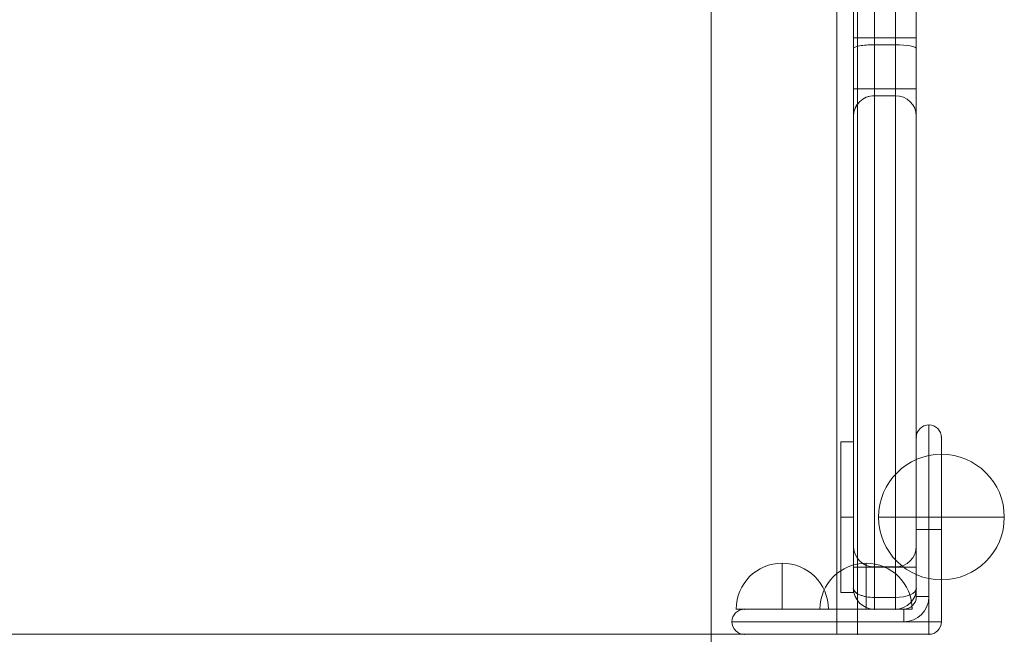
# Model space of a CAD drawing. Units: millimetres. Extents: x 6943 to 19968, y 8039 to 17164.
# Drawn here: x 17198 to 17433, y 11802 to 11949 of the extents above; entities that cross this region are included whole.
import ezdxf

# ---------------------------------------------------------------- set-up
doc = ezdxf.new("R2010")
doc.units = ezdxf.units.MM
doc.header["$MEASUREMENT"] = 0
for name, color, linetype, lineweight in [('common_[ID]_11_[Material]_Unchanged_[Source]_Cell - Level 25', 7, 'Continuous', 0), ('Level 61', 7, 'Continuous', 0), ('panels2_[ID]_54_[Material]_Unchanged_[Source]_SueLohman - Level 25', 7, 'Continuous', 0), ('panels2_[ID]_54_[Material]_Unchanged_[Source]_SueLohman - Level 26', 7, 'Continuous', 0), ('panels2_[ID]_54_[Material]_Unchanged_[Source]_SueLohman - Level 27', 7, 'Continuous', 0)]:
    doc.layers.add(name, color=color, linetype=linetype, lineweight=lineweight)

# ---------------------------------------------------------------- blocks, each defined once
blk = doc.blocks.new('From Smart Solid_52')
at = {"layer": 'common_[ID]_11_[Material]_Unchanged_[Source]_Cell - Level 25', "color": 7, "linetype": 'Continuous', "lineweight": 13}
for p, q in [((-2.5, 435), (-2.5, -435)), ((2.5, 435), (2.5, -435)), ((-2.5, -435), (2.5, -435))]:
    blk.add_line(p, q, dxfattribs=at)
blk = doc.blocks.new('From Smart Solid_55')
at = {"layer": 'common_[ID]_11_[Material]_Unchanged_[Source]_Cell - Level 25', "color": 7, "linetype": 'Continuous', "lineweight": 13}
for p, q in [((0, 435), (0, -435)), ((0, -435), (0, 435))]:
    blk.add_line(p, q, dxfattribs=at)
blk.add_point((0, -435), dxfattribs=at)
blk = doc.blocks.new('From Smart Solid_58')
at = {"layer": 'common_[ID]_11_[Material]_Unchanged_[Source]_Cell - Level 25', "color": 7, "linetype": 'Continuous', "lineweight": 13}
for p, q in [((435, 435), (435, -435)), ((435, -435), (-435, -435))]:
    blk.add_line(p, q, dxfattribs=at)
blk = doc.blocks.new('From Smart Solid_61')
at = {"layer": 'common_[ID]_11_[Material]_Unchanged_[Source]_Cell - Level 25', "color": 7, "linetype": 'Continuous', "lineweight": 13}
for p, q in [((-435, 15), (435, 15)), ((435, 15), (435, -15))]:
    blk.add_line(p, q, dxfattribs=at)
blk = doc.blocks.new('From Smart Solid_62')
at = {"layer": 'common_[ID]_11_[Material]_Unchanged_[Source]_Cell - Level 25', "color": 7, "linetype": 'Continuous', "lineweight": 13}
for p, q in [((-15, -435), (-15, 435)), ((15, 435), (15, -435)), ((15, -435), (-15, -435))]:
    blk.add_line(p, q, dxfattribs=at)
blk = doc.blocks.new('common_2')
at = {"layer": 'common_[ID]_11_[Material]_Unchanged_[Source]_Cell - Level 25', "color": 7, "linetype": 'Continuous', "lineweight": 13}
for name, p in [('From Smart Solid_58', (16928.2365, 12237.3845)), ('From Smart Solid_62', (17378.2365, 12237.3845)), ('From Smart Solid_52', (17395.7365, 12237.3845)), ('From Smart Solid_55', (17398.2365, 12237.3845)), ('From Smart Solid_61', (16928.2365, 11787.3845))]:
    blk.add_blockref(name, p, dxfattribs=at)
blk = doc.blocks.new('From Smart Solid_604')
at = {"layer": 'panels2_[ID]_54_[Material]_Unchanged_[Source]_SueLohman - Level 26', "color": 253, "linetype": 'Continuous', "lineweight": 13}
for p, q in [((-1.5, 18), (-1.5, -18)), ((1.5, 18), (-1.5, 18)), ((1.5, 18), (1.5, -18)), ((1.5, 0), (-1.5, 0)), ((1.5, 0), (-1.5, 0)), ((1.5, -18), (-1.5, -18))]:
    blk.add_line(p, q, dxfattribs=at)
blk = doc.blocks.new('From Smart Solid_605')
at = {"layer": 'panels2_[ID]_54_[Material]_Unchanged_[Source]_SueLohman - Level 26', "color": 253, "linetype": 'Continuous', "lineweight": 13}
for p, q in [((-1.5, 18), (-1.5, -18)), ((1.5, 18), (-1.5, 18)), ((1.5, 18), (1.5, -18)), ((1.5, 0), (-1.5, 0)), ((1.5, 0), (-1.5, 0)), ((1.5, -18), (-1.5, -18))]:
    blk.add_line(p, q, dxfattribs=at)
blk = doc.blocks.new('From Smart Solid_606')
at = {"layer": 'panels2_[ID]_54_[Material]_Unchanged_[Source]_SueLohman - Level 26', "color": 7, "linetype": 'Continuous', "lineweight": 13}
for p, q in [((0, 15), (0, -15)), ((0, -15), (0, 15)), ((-15, 0), (15, 0))]:
    blk.add_line(p, q, dxfattribs=at)
blk.add_arc((0, 0), 15, 90, 270, dxfattribs=at)
at = {"layer": 'panels2_[ID]_54_[Material]_Unchanged_[Source]_SueLohman - Level 26', "color": 7, "linetype": 'Continuous', "lineweight": 13, "extrusion": (0, 0, -1)}
blk.add_arc((0, 0), 15, 90, 270, dxfattribs=at)
blk = doc.blocks.new('From Smart Solid_607')
at = {"layer": 'panels2_[ID]_54_[Material]_Unchanged_[Source]_SueLohman - Level 26', "color": 7, "linetype": 'Continuous', "lineweight": 13}
for p, q in [((0, 15), (0, -15)), ((0, -15), (0, 15)), ((-15, 0), (15, 0))]:
    blk.add_line(p, q, dxfattribs=at)
blk.add_arc((0, 0), 15, 90, 270, dxfattribs=at)
at = {"layer": 'panels2_[ID]_54_[Material]_Unchanged_[Source]_SueLohman - Level 26', "color": 7, "linetype": 'Continuous', "lineweight": 13, "extrusion": (0, 0, -1)}
blk.add_arc((0, 0), 15, 90, 270, dxfattribs=at)
blk = doc.blocks.new('From Smart Solid_608')
at = {"layer": 'panels2_[ID]_54_[Material]_Unchanged_[Source]_SueLohman - Level 26', "color": 253, "linetype": 'Continuous', "lineweight": 13}
for p, q in [((0, 5.5), (0, -5.5)), ((0, 5.5), (0, -5.5)), ((11, -5.5), (-11, -5.5))]:
    blk.add_line(p, q, dxfattribs=at)
blk.add_arc((0, -5.5), 11, 90, 180, dxfattribs=at)
at = {"layer": 'panels2_[ID]_54_[Material]_Unchanged_[Source]_SueLohman - Level 26', "color": 253, "linetype": 'Continuous', "lineweight": 13, "extrusion": (0, 0, -1)}
blk.add_arc((0, -5.5), 11, 90, 180, dxfattribs=at)
blk = doc.blocks.new('From Smart Solid_609')
at = {"layer": 'panels2_[ID]_54_[Material]_Unchanged_[Source]_SueLohman - Level 26', "color": 253, "linetype": 'Continuous', "lineweight": 13}
for p, q in [((0, 5.5), (0, -5.5)), ((0, 5.5), (0, -5.5)), ((11, -5.5), (-11, -5.5))]:
    blk.add_line(p, q, dxfattribs=at)
blk.add_arc((0, -5.5), 11, 90, 180, dxfattribs=at)
at = {"layer": 'panels2_[ID]_54_[Material]_Unchanged_[Source]_SueLohman - Level 26', "color": 253, "linetype": 'Continuous', "lineweight": 13, "extrusion": (0, 0, -1)}
blk.add_arc((0, -5.5), 11, 90, 180, dxfattribs=at)
blk = doc.blocks.new('From Smart Solid_610')
at = {"layer": 'panels2_[ID]_54_[Material]_Unchanged_[Source]_SueLohman - Level 25', "color": 40, "linetype": 'Continuous', "lineweight": 13}
for p, q in [((22, 25), (22, 0)), ((22, 25), (22, 0)), ((19, 0), (19, 22)), ((19, 0), (19, 22)), ((25, 22), (25, 0)), ((25, 22), (25, 0)), ((19, 0), (19, -16)), ((19, -16), (19, 0)), ((22, 0), (19, 0)), ((19, 0), (22, 0)), ((25, 0), (22, 0)), ((22, -16), (22, 0)), ((25, 0), (22, 0)), ((22, 0), (22, -16)), ((25, -22), (25, 0)), ((25, 0), (25, -22)), ((19, -16), (22, -16)), ((19, -16), (22, -16)), ((22, -16), (22, -22)), ((22, -22), (22, -16)), ((-22, -19), (0, -19)), ((-22, -19), (0, -19)), ((16, -19), (0, -19)), ((0, -19), (16, -19)), ((0, -22), (0, -19)), ((0, -19), (0, -22)), ((16, -22), (16, -19)), ((16, -22), (16, -19)), ((0, -22), (-25, -22)), ((0, -22), (-25, -22)), ((0, -22), (0, -25)), ((0, -22), (16, -22)), ((0, -22), (0, -25)), ((16, -22), (0, -22)), ((22, -22), (16, -22)), ((16, -22), (22, -22)), ((22, -25), (22, -22)), ((22, -22), (25, -22)), ((22, -25), (22, -22)), ((22, -22), (25, -22)), ((0, -25), (-22, -25)), ((0, -25), (-22, -25)), ((0, -25), (22, -25)), ((22, -25), (0, -25))]:
    blk.add_line(p, q, dxfattribs=at)
for centre, radius, start, end in [((22, 22), 3, 90, 180), ((22, 22), 3, 0, 90), ((16, -16), 6, 270, 0), ((16, -16), 3, 270, 0), ((-22, -22), 3, 90, 180), ((-22, -22), 3, 180, 270), ((22, -22), 3, 270, 0)]:
    blk.add_arc(centre, radius, start, end, dxfattribs=at)
at = {"layer": 'panels2_[ID]_54_[Material]_Unchanged_[Source]_SueLohman - Level 25', "color": 40, "linetype": 'Continuous', "lineweight": 13, "extrusion": (0, 0, -1)}
for centre, radius, start, end in [((-22, 22), 3, 360, 90), ((-22, 22), 3, 90, 180), ((-16, -16), 3, 180, 270), ((-16, -16), 6, 180, 270), ((22, -22), 3, 0, 90), ((22, -22), 3, 270, 0), ((-22, -22), 3, 180, 270)]:
    blk.add_arc(centre, radius, start, end, dxfattribs=at)
at = {"layer": 'panels2_[ID]_54_[Material]_Unchanged_[Source]_SueLohman - Level 25', "color": 40, "linetype": 'Continuous', "lineweight": 13}
for p in [(22, 25), (19, 22), (19, 22), (25, 22), (19, -16), (-22, -19), (16, -19), (-25, -22), (25, -22), (-22, -25), (-22, -25), (22, -25)]:
    blk.add_point(p, dxfattribs=at)
blk = doc.blocks.new('From Smart Solid_611')
at = {"layer": 'panels2_[ID]_54_[Material]_Unchanged_[Source]_SueLohman - Level 26', "color": 253, "linetype": 'Continuous', "lineweight": 13}
for p, q in [((-1.5, 18), (-1.5, -18)), ((1.5, 18), (-1.5, 18)), ((1.5, 18), (1.5, -18)), ((1.5, 0), (-1.5, 0)), ((1.5, 0), (-1.5, 0)), ((1.5, -18), (-1.5, -18))]:
    blk.add_line(p, q, dxfattribs=at)
blk = doc.blocks.new('From Smart Solid_612')
at = {"layer": 'panels2_[ID]_54_[Material]_Unchanged_[Source]_SueLohman - Level 26', "color": 253, "linetype": 'Continuous', "lineweight": 13}
for p, q in [((-1.5, 18), (-1.5, -18)), ((1.5, 18), (-1.5, 18)), ((1.5, 18), (1.5, -18)), ((1.5, 0), (-1.5, 0)), ((1.5, 0), (-1.5, 0)), ((1.5, -18), (-1.5, -18))]:
    blk.add_line(p, q, dxfattribs=at)
blk = doc.blocks.new('From Smart Solid_613')
at = {"layer": 'panels2_[ID]_54_[Material]_Unchanged_[Source]_SueLohman - Level 26', "color": 7, "linetype": 'Continuous', "lineweight": 13}
for p, q in [((0, 15), (0, -15)), ((0, -15), (0, 15)), ((-15, 0), (15, 0))]:
    blk.add_line(p, q, dxfattribs=at)
blk.add_arc((0, 0), 15, 90, 270, dxfattribs=at)
at = {"layer": 'panels2_[ID]_54_[Material]_Unchanged_[Source]_SueLohman - Level 26', "color": 7, "linetype": 'Continuous', "lineweight": 13, "extrusion": (0, 0, -1)}
blk.add_arc((0, 0), 15, 90, 270, dxfattribs=at)
blk = doc.blocks.new('From Smart Solid_614')
at = {"layer": 'panels2_[ID]_54_[Material]_Unchanged_[Source]_SueLohman - Level 26', "color": 7, "linetype": 'Continuous', "lineweight": 13}
for p, q in [((0, 15), (0, -15)), ((0, -15), (0, 15)), ((-15, 0), (15, 0))]:
    blk.add_line(p, q, dxfattribs=at)
blk.add_arc((0, 0), 15, 90, 270, dxfattribs=at)
at = {"layer": 'panels2_[ID]_54_[Material]_Unchanged_[Source]_SueLohman - Level 26', "color": 7, "linetype": 'Continuous', "lineweight": 13, "extrusion": (0, 0, -1)}
blk.add_arc((0, 0), 15, 90, 270, dxfattribs=at)
blk = doc.blocks.new('From Smart Solid_615')
at = {"layer": 'panels2_[ID]_54_[Material]_Unchanged_[Source]_SueLohman - Level 26', "color": 253, "linetype": 'Continuous', "lineweight": 13}
for p, q in [((0, 5.5), (0, -5.5)), ((0, 5.5), (0, -5.5)), ((11, -5.5), (-11, -5.5))]:
    blk.add_line(p, q, dxfattribs=at)
blk.add_arc((0, -5.5), 11, 90, 180, dxfattribs=at)
at = {"layer": 'panels2_[ID]_54_[Material]_Unchanged_[Source]_SueLohman - Level 26', "color": 253, "linetype": 'Continuous', "lineweight": 13, "extrusion": (0, 0, -1)}
blk.add_arc((0, -5.5), 11, 90, 180, dxfattribs=at)
blk = doc.blocks.new('From Smart Solid_616')
at = {"layer": 'panels2_[ID]_54_[Material]_Unchanged_[Source]_SueLohman - Level 26', "color": 253, "linetype": 'Continuous', "lineweight": 13}
for p, q in [((0, 5.5), (0, -5.5)), ((0, 5.5), (0, -5.5)), ((11, -5.5), (-11, -5.5))]:
    blk.add_line(p, q, dxfattribs=at)
blk.add_arc((0, -5.5), 11, 90, 180, dxfattribs=at)
at = {"layer": 'panels2_[ID]_54_[Material]_Unchanged_[Source]_SueLohman - Level 26', "color": 253, "linetype": 'Continuous', "lineweight": 13, "extrusion": (0, 0, -1)}
blk.add_arc((0, -5.5), 11, 90, 180, dxfattribs=at)
blk = doc.blocks.new('From Smart Solid_617')
at = {"layer": 'panels2_[ID]_54_[Material]_Unchanged_[Source]_SueLohman - Level 25', "color": 40, "linetype": 'Continuous', "lineweight": 13}
for p, q in [((22, 25), (22, 0)), ((22, 25), (22, 0)), ((19, 0), (19, 22)), ((19, 0), (19, 22)), ((25, 22), (25, 0)), ((25, 22), (25, 0)), ((19, 0), (19, -16)), ((19, -16), (19, 0)), ((22, 0), (19, 0)), ((19, 0), (22, 0)), ((25, 0), (22, 0)), ((22, -16), (22, 0)), ((25, 0), (22, 0)), ((22, 0), (22, -16)), ((25, -22), (25, 0)), ((25, 0), (25, -22)), ((19, -16), (22, -16)), ((19, -16), (22, -16)), ((22, -16), (22, -22)), ((22, -22), (22, -16)), ((-22, -19), (0, -19)), ((-22, -19), (0, -19)), ((16, -19), (0, -19)), ((0, -19), (16, -19)), ((0, -22), (0, -19)), ((0, -19), (0, -22)), ((16, -22), (16, -19)), ((16, -22), (16, -19)), ((0, -22), (-25, -22)), ((0, -22), (-25, -22)), ((0, -22), (0, -25)), ((0, -22), (16, -22)), ((0, -22), (0, -25)), ((16, -22), (0, -22)), ((22, -22), (16, -22)), ((16, -22), (22, -22)), ((22, -25), (22, -22)), ((22, -22), (25, -22)), ((22, -25), (22, -22)), ((22, -22), (25, -22)), ((0, -25), (-22, -25)), ((0, -25), (-22, -25)), ((0, -25), (22, -25)), ((22, -25), (0, -25))]:
    blk.add_line(p, q, dxfattribs=at)
for centre, radius, start, end in [((22, 22), 3, 90, 180), ((22, 22), 3, 0, 90), ((16, -16), 6, 270, 0), ((16, -16), 3, 270, 0), ((-22, -22), 3, 90, 180), ((-22, -22), 3, 180, 270), ((22, -22), 3, 270, 0)]:
    blk.add_arc(centre, radius, start, end, dxfattribs=at)
at = {"layer": 'panels2_[ID]_54_[Material]_Unchanged_[Source]_SueLohman - Level 25', "color": 40, "linetype": 'Continuous', "lineweight": 13, "extrusion": (0, 0, -1)}
for centre, radius, start, end in [((-22, 22), 3, 360, 90), ((-22, 22), 3, 90, 180), ((-16, -16), 3, 180, 270), ((-16, -16), 6, 180, 270), ((22, -22), 3, 0, 90), ((22, -22), 3, 270, 0), ((-22, -22), 3, 180, 270)]:
    blk.add_arc(centre, radius, start, end, dxfattribs=at)
at = {"layer": 'panels2_[ID]_54_[Material]_Unchanged_[Source]_SueLohman - Level 25', "color": 40, "linetype": 'Continuous', "lineweight": 13}
for p in [(22, 25), (19, 22), (19, 22), (25, 22), (19, -16), (-22, -19), (16, -19), (-25, -22), (25, -22), (-22, -25), (-22, -25), (22, -25)]:
    blk.add_point(p, dxfattribs=at)
blk = doc.blocks.new('From Smart Solid_618')
at = {"layer": 'panels2_[ID]_54_[Material]_Unchanged_[Source]_SueLohman - Level 27', "color": 164, "linetype": 'Continuous', "lineweight": 13}
for p, q in [((-2.5, 103.66), (-2.5, 112.08)), ((2.5, 103.66), (2.5, 112.08)), ((-7.5, 98.75), (-7.5, 107.08)), ((7.5, 98.75), (7.5, 107.08)), ((-2.5, 54.89), (-2.5, 104.89)), ((-2.5, 104.89), (2.5, 104.89)), ((-2.5, 81.77), (-2.5, 104.1)), ((-2.5, 104.1), (-2.5, 81.77)), ((2.5, 104.1), (-2.5, 104.1)), ((2.5, 104.1), (-2.5, 104.1)), ((-2.5, 54.5), (-2.5, 103.66)), ((2.5, 103.66), (-2.5, 103.66)), ((2.5, 54.89), (2.5, 104.89)), ((2.5, 104.1), (2.5, 81.77)), ((2.5, 81.77), (2.5, 104.1)), ((2.5, 54.5), (2.5, 103.66)), ((-7.5, 54.89), (-7.5, 99.89)), ((-7.5, 76.85), (-7.5, 99.18)), ((-7.5, 99.18), (-7.5, 76.85)), ((-7.5, 54.5), (-7.5, 98.75)), ((7.5, 54.89), (7.5, 99.89)), ((7.5, 99.18), (7.5, 76.85)), ((7.5, 76.85), (7.5, 99.18)), ((7.5, 54.5), (7.5, 98.75)), ((-7.5, 64.7), (-7.5, 81.23)), ((-7.5, 64.7), (-7.5, 81.23)), ((-7.5, 80.92), (-7.5, 54.88)), ((-7.5, 54.88), (-7.5, 80.92)), ((-2.5, 73.78), (-2.5, 81.77)), ((2.5, 81.77), (-2.5, 81.77)), ((2.5, 81.77), (-2.5, 81.77)), ((2.5, 73.78), (2.5, 81.77)), ((7.5, 64.7), (7.5, 81.23)), ((7.5, 64.7), (7.5, 81.23)), ((7.5, 54.88), (7.5, 80.92)), ((7.5, 80.92), (7.5, 54.88)), ((-7.5, 68.78), (-7.5, 76.85)), ((-2.5, 63.83), (-2.5, 76.23)), ((-2.5, 63.83), (-2.5, 76.23)), ((-2.5, 49.95), (-2.5, 76)), ((-2.5, 76), (-2.5, 49.95)), ((2.5, 76), (-2.5, 76)), ((2.5, 76), (-2.5, 76)), ((2.5, 63.83), (2.5, 76.23)), ((2.5, 63.83), (2.5, 76.23)), ((2.5, 76), (2.5, 49.95)), ((2.5, 49.95), (2.5, 76)), ((7.5, 68.78), (7.5, 76.85)), ((-7.5, 54.85), (-7.5, 64.7)), ((-7.5, 64.7), (-7.5, 54.85)), ((-2.5, 63.83), (-2.5, 53.98)), ((-2.5, 53.98), (-2.5, 63.83)), ((2.5, 63.83), (-2.5, 63.83)), ((2.5, 63.83), (-2.5, 63.83)), ((2.5, 53.98), (2.5, 63.83)), ((2.5, 63.83), (2.5, 53.98)), ((7.5, 64.7), (7.5, 54.85)), ((7.5, 54.85), (7.5, 64.7)), ((-7.5, 24.42), (-7.5, 54.89)), ((-7.5, 54.89), (-2.5, 54.89)), ((-7.5, 54.89), (-2.5, 54.89)), ((-7.5, 31.71), (-7.5, 54.88)), ((-7.5, 31.71), (-7.5, 54.88)), ((-7.5, 31.68), (-7.5, 54.85)), ((-7.5, 31.68), (-7.5, 54.85)), ((-7.5, 54.5), (-7.5, 12.21)), ((-7.5, 54.5), (-2.5, 54.5)), ((-2.5, 54.89), (-2.5, 24.42)), ((2.5, 54.89), (-2.5, 54.89)), ((-2.5, 54.89), (2.5, 54.89)), ((-2.5, 12.21), (-2.5, 54.5)), ((2.5, 54.5), (-2.5, 54.5)), ((2.5, 24.42), (2.5, 54.89)), ((2.5, 54.89), (7.5, 54.89)), ((2.5, 54.89), (7.5, 54.89)), ((2.5, 54.5), (2.5, 12.21)), ((2.5, 54.5), (7.5, 54.5)), ((7.5, 54.89), (7.5, 24.42)), ((7.5, 31.71), (7.5, 54.88)), ((7.5, 31.71), (7.5, 54.88)), ((7.5, 31.68), (7.5, 54.85)), ((7.5, 31.68), (7.5, 54.85)), ((7.5, 12.21), (7.5, 54.5)), ((-2.5, 36.61), (-2.5, 53.98)), ((-2.5, 36.61), (-2.5, 53.98)), ((2.5, 53.98), (-2.5, 53.98)), ((2.5, 53.98), (-2.5, 53.98)), ((2.5, 36.61), (2.5, 53.98)), ((2.5, 36.61), (2.5, 53.98)), ((-2.5, 32.58), (-2.5, 49.95)), ((-2.5, 32.58), (-2.5, 49.95)), ((2.5, 49.95), (-2.5, 49.95)), ((2.5, 49.95), (-2.5, 49.95)), ((2.5, 32.58), (2.5, 49.95)), ((2.5, 32.58), (2.5, 49.95)), ((-2.5, 36.61), (-2.5, 10.56)), ((-2.5, 10.56), (-2.5, 36.61)), ((2.5, 36.61), (-2.5, 36.61)), ((2.5, 36.61), (-2.5, 36.61)), ((2.5, 10.56), (2.5, 36.61)), ((2.5, 36.61), (2.5, 10.56)), ((-7.5, 31.71), (-7.5, 21.86)), ((-7.5, 21.86), (-7.5, 31.71)), ((-7.5, 5.64), (-7.5, 31.68)), ((-7.5, 31.68), (-7.5, 5.64)), ((-2.5, 22.73), (-2.5, 32.58)), ((-2.5, 32.58), (-2.5, 22.73)), ((2.5, 32.58), (-2.5, 32.58)), ((2.5, 32.58), (-2.5, 32.58)), ((2.5, 32.58), (2.5, 22.73)), ((2.5, 22.73), (2.5, 32.58)), ((7.5, 21.86), (7.5, 31.71)), ((7.5, 31.71), (7.5, 21.86)), ((7.5, 31.68), (7.5, 5.64)), ((7.5, 5.64), (7.5, 31.68)), ((-7.5, 24.42), (-7.5, -102.08)), ((-2.5, 24.42), (-7.5, 24.42)), ((-2.5, -102.08), (-2.5, 24.42)), ((2.5, 24.42), (-2.5, 24.42)), ((2.5, 24.42), (2.5, -102.08)), ((2.5, 24.42), (7.5, 24.42)), ((7.5, -102.08), (7.5, 24.42)), ((-7.5, 5.33), (-7.5, 21.86)), ((-7.5, 5.33), (-7.5, 21.86)), ((-2.5, 10.33), (-2.5, 22.73)), ((-2.5, 10.33), (-2.5, 22.73)), ((2.5, 22.73), (-2.5, 22.73)), ((2.5, 22.73), (-2.5, 22.73)), ((2.5, 10.33), (2.5, 22.73)), ((2.5, 10.33), (2.5, 22.73)), ((7.5, 5.33), (7.5, 21.86)), ((7.5, 5.33), (7.5, 21.86)), ((-7.5, -102.08), (-7.5, 12.21)), ((-7.5, 12.21), (-2.5, 12.21)), ((-2.5, 12.21), (-2.5, -102.08)), ((2.5, 12.21), (-2.5, 12.21)), ((2.5, -102.08), (2.5, 12.21)), ((2.5, 12.21), (7.5, 12.21)), ((7.5, 12.21), (7.5, -102.08)), ((2.5, 10.56), (-2.5, 10.56)), ((2.5, 10.56), (-2.5, 10.56)), ((-7.5, -97), (-7.5, -107.08)), ((-7.5, -107.08), (-7.5, -97)), ((7.5, -97), (7.5, -107.08)), ((7.5, -107.08), (7.5, -97)), ((-7.5, -107.08), (-7.5, -102.08)), ((-7.5, -107.08), (-7.5, -102.08)), ((-7.5, -102.08), (-2.5, -102.08)), ((-7.5, -102.08), (-2.5, -102.08)), ((-2.5, -102), (-2.5, -109.28)), ((-2.5, -109.28), (-2.5, -102)), ((-2.5, -102), (2.5, -102)), ((-2.5, -102), (2.5, -102)), ((-2.5, -112.08), (-2.5, -102.08)), ((-2.5, -112.08), (-2.5, -102.08)), ((2.5, -102.08), (-2.5, -102.08)), ((2.5, -102.08), (-2.5, -102.08)), ((2.5, -102), (2.5, -109.28)), ((2.5, -109.28), (2.5, -102)), ((2.5, -112.08), (2.5, -102.08)), ((2.5, -112.08), (2.5, -102.08)), ((2.5, -102.08), (7.5, -102.08)), ((2.5, -102.08), (7.5, -102.08)), ((7.5, -107.08), (7.5, -102.08)), ((7.5, -107.08), (7.5, -102.08)), ((2.5, -109.28), (-2.5, -109.28)), ((-2.5, -109.28), (2.5, -109.28)), ((-2.5, -112.08), (-2.5, -109.28)), ((-2.5, -112.08), (-2.5, -109.28)), ((-2.5, -112.08), (-2.5, -109.28)), ((-2.5, -112.08), (-2.5, -109.28)), ((2.5, -109.28), (-2.5, -109.28)), ((2.5, -109.28), (-2.5, -109.28)), ((2.5, -112.08), (2.5, -109.28)), ((2.5, -112.08), (2.5, -109.28)), ((2.5, -112.08), (2.5, -109.28)), ((2.5, -112.08), (2.5, -109.28)), ((2.5, -112.08), (-2.5, -112.08)), ((-2.5, -112.08), (2.5, -112.08)), ((2.5, -112.08), (-2.5, -112.08)), ((2.5, -112.08), (-2.5, -112.08)), ((2.5, -112.08), (-2.5, -112.08)), ((2.5, -112.08), (-2.5, -112.08))]:
    blk.add_line(p, q, dxfattribs=at)
at = {"layer": 'panels2_[ID]_54_[Material]_Unchanged_[Source]_SueLohman - Level 27', "color": 164, "linetype": 'Continuous', "lineweight": 13, "extrusion": (0, 0, -1)}
for centre, start, end in [((2.5, 99.89), 360, 90), ((-2.5, 99.89), 90, 180), ((2.5, -97), 270, 0), ((2.5, -97), 270, 360), ((-2.5, -97), 180, 270), ((-2.5, -97), 180, 270), ((2.5, -107.08), 270, 0), ((2.5, -107.08), 270, 0), ((2.5, -107.08), 270, 360), ((2.5, -107.08), 270, 0), ((-2.5, -107.08), 180, 270), ((-2.5, -107.08), 180, 270), ((-2.5, -107.08), 180, 270), ((-2.5, -107.08), 180, 270)]:
    blk.add_arc(centre, 5, start, end, dxfattribs=at)
at = {"layer": 'panels2_[ID]_54_[Material]_Unchanged_[Source]_SueLohman - Level 27', "color": 164, "linetype": 'Continuous', "lineweight": 13}
for centre, start, end in [((-2.5, -107.08), 180, 270), ((-2.5, -107.08), 180, 270), ((2.5, -107.08), 270, 0), ((2.5, -107.08), 270, 0)]:
    blk.add_arc(centre, 5, start, end, dxfattribs=at)
at = {"layer": 'panels2_[ID]_54_[Material]_Unchanged_[Source]_SueLohman - Level 27', "color": 164, "linetype": 'Continuous', "lineweight": 13, "extrusion": (0, 0, -1)}
for centre, ratio, start_param, end_param in [((-2.5, 99.18), 0.98403, 3.141593, 4.712389), ((-2.5, 99.18), 0.98403, 3.141593, 4.712389), ((-2.5, 98.75), 0.98316, 3.141593, 4.712389), ((2.5, 99.18), 0.98403, 4.712389, 6.283185), ((2.5, 99.18), 0.98403, 4.712389, 6.283185), ((2.5, 98.75), 0.98316, 4.712389, 6.283185), ((-2.5, 76.85), 0.98403, 3.141593, 4.712389), ((-2.5, 76.85), 0.98403, 3.141593, 4.712389), ((-2.5, 80.92), 0.984808, 1.570796, 3.141593), ((2.5, 76.85), 0.98403, 4.712389, 6.283185), ((2.5, 76.85), 0.98403, 4.712389, 6.283185), ((2.5, 80.92), 0.984808, 0, 1.570796), ((2.5, 64.7), 0.173648, 0, 1.570796), ((-2.5, 54.88), 0.984808, 1.570796, 3.141593), ((-2.5, 54.85), 0.173648, 1.570796, 3.141593), ((2.5, 54.88), 0.984808, 0, 1.570796), ((-2.5, 31.68), 0.984808, 3.141593, 4.712389), ((2.5, 31.68), 0.984808, 4.712389, 6.283185), ((-2.5, 31.71), 0.173648, 3.141593, 4.712389), ((2.5, 21.86), 0.173648, 4.712389, 6.283185), ((-2.5, 5.64), 0.984808, 3.141593, 4.712389), ((2.5, 5.64), 0.984808, 4.712389, 6.283185), ((-2.5, -107.08), 0.440224, 1.570796, 3.141593), ((-2.5, -107.08), 0.440224, 1.570796, 3.141593), ((-2.5, -107.08), 0.440224, 1.570796, 3.141593), ((2.5, -107.08), 0.440224, 0, 1.570796), ((2.5, -107.08), 0.440224, 0, 1.570796), ((2.5, -107.08), 0.440224, 0, 1.570796)]:
    blk.add_ellipse(centre, major_axis=(5, 0), ratio=ratio, start_param=start_param, end_param=end_param, dxfattribs=at)
at = {"layer": 'panels2_[ID]_54_[Material]_Unchanged_[Source]_SueLohman - Level 27', "color": 164, "linetype": 'Continuous', "lineweight": 13}
for centre, ratio, start_param, end_param in [((-2.5, 80.92), 0.984808, 3.141593, 4.712389), ((2.5, 80.92), 0.984808, 4.712389, 6.283185), ((-2.5, 64.7), 0.173648, 3.141593, 4.712389), ((-2.5, 64.7), 0.173648, 3.141593, 4.712389), ((2.5, 64.7), 0.173648, 4.712389, 6.283185), ((-2.5, 54.88), 0.984808, 3.141593, 4.712389), ((-2.5, 54.85), 0.173648, 3.141593, 4.712389), ((2.5, 54.88), 0.984808, 4.712389, 6.283185), ((2.5, 54.85), 0.173648, 4.712389, 6.283185), ((2.5, 54.85), 0.173648, 4.712389, 6.283185), ((-2.5, 31.68), 0.984808, 1.570796, 3.141593), ((2.5, 31.68), 0.984808, 0, 1.570796), ((-2.5, 31.71), 0.173648, 1.570796, 3.141593), ((2.5, 31.71), 0.173648, 0, 1.570796), ((2.5, 31.71), 0.173648, 0, 1.570796), ((-2.5, 21.86), 0.173648, 1.570796, 3.141593), ((-2.5, 21.86), 0.173648, 1.570796, 3.141593), ((2.5, 21.86), 0.173648, 0, 1.570796), ((-2.5, 5.64), 0.984808, 1.570796, 3.141593), ((2.5, 5.64), 0.984808, 0, 1.570796), ((-2.5, -107.08), 0.440224, 3.141593, 4.712389), ((2.5, -107.08), 0.440224, 4.712389, 6.283185)]:
    blk.add_ellipse(centre, major_axis=(5, 0), ratio=ratio, start_param=start_param, end_param=end_param, dxfattribs=at)
for p in [(-7.5, -107.08), (-7.5, -107.08), (-7.5, -107.08), (7.5, -107.08), (7.5, -107.08), (7.5, -107.08), (-2.5, -112.08), (-2.5, -112.08), (-2.5, -112.08), (2.5, -112.08), (2.5, -112.08), (2.5, -112.08)]:
    blk.add_point(p, dxfattribs=at)
blk = doc.blocks.new('panels2_2')
at = {"layer": 'panels2_[ID]_54_[Material]_Unchanged_[Source]_SueLohman - Level 25', "color": 40, "linetype": 'Continuous', "lineweight": 13}
for name in ['From Smart Solid_610', 'From Smart Solid_617']:
    blk.add_blockref(name, (17393.2365, 11827.3845), dxfattribs=at)
at = {"layer": 'panels2_[ID]_54_[Material]_Unchanged_[Source]_SueLohman - Level 26', "color": 253, "linetype": 'Continuous', "lineweight": 13}
for name, p in [('From Smart Solid_604', (17395.7365, 11830.3845)), ('From Smart Solid_605', (17395.7365, 11830.3845)), ('From Smart Solid_611', (17395.7365, 11830.3845)), ('From Smart Solid_612', (17395.7365, 11830.3845)), ('From Smart Solid_609', (17380.2365, 11813.8845)), ('From Smart Solid_616', (17380.2365, 11813.8845)), ('From Smart Solid_608', (17400.2365, 11813.8845)), ('From Smart Solid_615', (17400.2365, 11813.8845))]:
    blk.add_blockref(name, p, dxfattribs=at)
at = {"layer": 'panels2_[ID]_54_[Material]_Unchanged_[Source]_SueLohman - Level 26', "color": 7, "linetype": 'Continuous', "lineweight": 13}
for name in ['From Smart Solid_606', 'From Smart Solid_607', 'From Smart Solid_613', 'From Smart Solid_614']:
    blk.add_blockref(name, (17418.2365, 11830.3845), dxfattribs=at)
at = {"layer": 'panels2_[ID]_54_[Material]_Unchanged_[Source]_SueLohman - Level 27', "color": 164, "linetype": 'Continuous', "lineweight": 13}
blk.add_blockref('From Smart Solid_618', (17404.7365, 11920.4655), dxfattribs=at)

msp = doc.modelspace()

# ---------------------------------------------------------------- block references
at = {"layer": 'Level 61', "color": 7, "linetype": 'Continuous', "lineweight": 0}
for name in ['common_2', 'panels2_2']:
    msp.add_blockref(name, (0, 0), dxfattribs=at)

doc.saveas('drawing.dxf')
